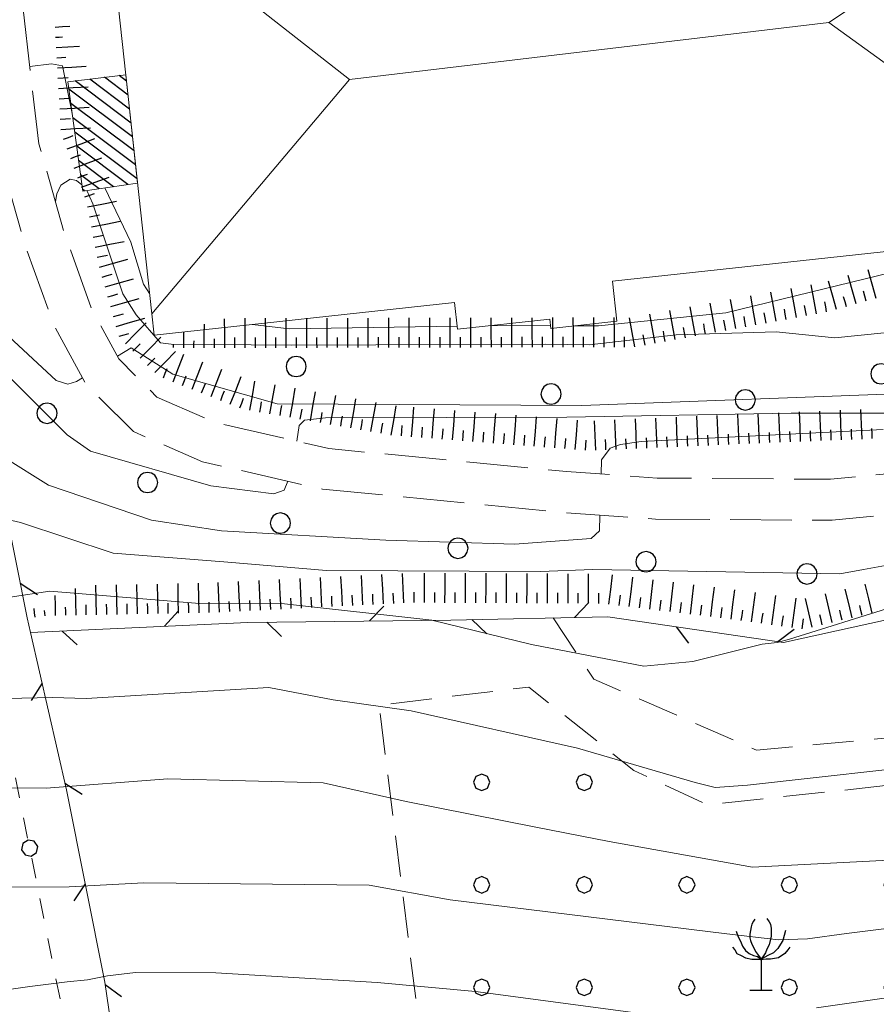
# Model space of a CAD drawing. Extents: x 2427414 to 2429194, y 4754613 to 4755829.
# Drawn here: x 2428025 to 2428108, y 4755376 to 4755472 of the extents above; entities that cross this region are included whole.
import ezdxf

# ---------------------------------------------------------------- set-up
doc = ezdxf.new("R2010")
doc.units = 0
doc.header["$LTSCALE"] = 2
doc.header["$MEASUREMENT"] = 0
for name, pattern in [('BIANCROT', [4, 3, -1]), ('FILALB', [10, 1, -1, 1, -1, 1, -0.5, -0.5, 1, -1, 1, -1]), ('LIMCOLT', [3, 2, -1]), ('RECINZ', [20, 5, 5, 5, 5])]:
    doc.linetypes.add(name, pattern=pattern)
for name, color, linetype in [('010101', 3, 'Continuous'), ('010102', 1, 'Continuous'), ('010307', 1, 'Continuous'), ('030101', 1, 'Continuous'), ('030102', 1, 'FILALB'), ('030301', 1, 'LIMCOLT'), ('030303', 1, 'Continuous'), ('030318', 1, 'LIMCOLT'), ('050201', 5, 'BIANCROT'), ('060113', 5, 'Continuous'), ('060412', 5, 'Continuous'), ('060804', 1, 'RECINZ'), ('CAMPITURA_030318', 1, 'Continuous'), ('CAMPITURA_060113', 1, 'Continuous'), ('V0116', 7, 'Continuous')]:
    doc.layers.add(name, color=color, linetype=linetype)

# ---------------------------------------------------------------- blocks, each defined once
blk = doc.blocks.new('S12')
for p, q in [((-0.315, 3.465), (-0.385, 3.36)), ((0.28, 3.5), (0.385, 3.325)), ((-0.525, 2.905), (-0.56, 2.73)), ((-0.49, 3.08), (-0.525, 2.905)), ((-0.455, 3.22), (-0.49, 3.08)), ((-0.385, 3.36), (-0.455, 3.22)), ((0.385, 3.325), (0.455, 3.22)), ((0.455, 3.22), (0.49, 3.01)), ((0.49, 3.01), (0.49, 2.835)), ((1.19, 2.905), (1.12, 2.66)), ((-1.225, 2.87), (-1.12, 2.59)), ((-1.12, 2.59), (-1.015, 2.38)), ((-0.56, 2.73), (-0.56, 2.555)), ((-0.56, 2.555), (-0.525, 2.415)), ((-0.525, 2.415), (-0.455, 2.24)), ((0.455, 2.485), (0.385, 2.205)), ((0.49, 2.625), (0.455, 2.485)), ((0.49, 2.835), (0.49, 2.625)), ((1.05, 2.415), (0.945, 2.24)), ((1.12, 2.66), (1.05, 2.415)), ((-1.4, 2.1), (-1.295, 1.96)), ((-1.295, 1.96), (-1.19, 1.785)), ((-1.015, 2.38), (-0.91, 2.135)), ((-0.91, 2.135), (-0.77, 1.925)), ((-0.77, 1.925), (-0.595, 1.785)), ((-0.455, 2.24), (-0.35, 2.03)), ((-0.35, 2.03), (-0.28, 1.89)), ((0.28, 1.995), (0.21, 1.82)), ((0.385, 2.205), (0.28, 1.995)), ((0.805, 2.03), (0.595, 1.82)), ((0.945, 2.24), (0.805, 2.03)), ((1.295, 1.96), (1.155, 1.785)), ((1.4, 2.1), (1.295, 1.96)), ((-1.19, 1.785), (-0.98, 1.68)), ((-0.98, 1.68), (-0.77, 1.575)), ((-0.77, 1.575), (-0.455, 1.505)), ((-0.595, 1.785), (-0.385, 1.68)), ((-0.455, 1.505), (-0.28, 1.505)), ((-0.385, 1.68), (-0.175, 1.645)), ((-0.28, 1.89), (-0.175, 1.75)), ((-0.28, 1.505), (0, 1.505)), ((-0.175, 1.75), (0, 1.505)), ((-0.175, 1.645), (0, 1.505)), ((0.245, 1.505), (-0.035, 1.47)), ((0.14, 1.715), (0, 1.505)), ((0.315, 1.68), (0, 1.505)), ((0, 1.505), (0, 0)), ((0.21, 1.82), (0.14, 1.715)), ((0.455, 1.505), (0.245, 1.505)), ((0.595, 1.82), (0.315, 1.68)), ((0.84, 1.575), (0.455, 1.505)), ((1.155, 1.785), (0.84, 1.575)), ((-0.56, 0), (0.525, 0))]:
    blk.add_line(p, q)
blk = doc.blocks.new('CAMP_702C809A')
at = {"layer": 'CAMPITURA_060113', "linetype": 'Continuous'}
for p, q in [((2428035.441, 4755464.296), (2428033.134, 4755466.028)), ((2428035.293, 4755465.658), (2428034.566, 4755466.204)), ((2428035.736, 4755461.573), (2428030.27, 4755465.677)), ((2428035.588, 4755462.935), (2428031.702, 4755465.853)), ((2428035.884, 4755460.212), (2428029.678, 4755464.871)), ((2428036.032, 4755458.85), (2428029.867, 4755463.479)), ((2428036.18, 4755457.489), (2428030.056, 4755462.086)), ((2428036.327, 4755456.127), (2428030.245, 4755460.694)), ((2428035.417, 4755455.56), (2428030.434, 4755459.302)), ((2428034.015, 4755455.362), (2428030.623, 4755457.909)), ((2428032.613, 4755455.165), (2428030.812, 4755456.517)), ((2428031.211, 4755454.967), (2428031.001, 4755455.125))]:
    blk.add_line(p, q, dxfattribs=at)
blk = doc.blocks.new('CERCHIO')
for p, q in [((0, 0.495), (-0.189, 0.457)), ((0.189, 0.457), (0, 0.495)), ((-0.457, 0.189), (-0.495, 0)), ((-0.495, 0), (-0.457, -0.189)), ((-0.35, 0.35), (-0.457, 0.189)), ((-0.189, 0.457), (-0.35, 0.35)), ((0.35, 0.35), (0.189, 0.457)), ((0.457, 0.189), (0.35, 0.35)), ((0.495, 0), (0.457, 0.189)), ((0.457, -0.189), (0.495, 0)), ((-0.457, -0.189), (-0.35, -0.35)), ((-0.35, -0.35), (-0.189, -0.457)), ((-0.189, -0.457), (0, -0.495)), ((0, -0.495), (0.189, -0.457)), ((0.189, -0.457), (0.35, -0.35)), ((0.35, -0.35), (0.457, -0.189))]:
    blk.add_line(p, q)
blk = doc.blocks.new('PALL08C')
for p, q in [((-0.283, 0.282), (-0.4, 0)), ((-0.4, 0), (-0.283, -0.283)), ((0, 0.4), (-0.283, 0.282)), ((0.283, 0.282), (0, 0.4)), ((0.4, 0), (0.283, 0.282)), ((0.283, -0.283), (0.4, 0)), ((-0.283, -0.283), (0, -0.4)), ((0, -0.4), (0.283, -0.283))]:
    blk.add_line(p, q)
blk = doc.blocks.new('CAMP_94D1FC31')
at = {"layer": 'CAMPITURA_030318', "xscale": 2, "yscale": 2, "zscale": 2}
for p in [(2428069.93, 4755397.287), (2428079.93, 4755397.287), (2428119.93, 4755397.287), (2428129.93, 4755397.287), (2428139.93, 4755397.287), (2428069.93, 4755387.287), (2428079.93, 4755387.287), (2428089.93, 4755387.287), (2428099.93, 4755387.287), (2428109.93, 4755387.287), (2428119.93, 4755387.287), (2428129.93, 4755387.287), (2428069.93, 4755377.287), (2428079.93, 4755377.287), (2428089.93, 4755377.287), (2428099.93, 4755377.287), (2428109.93, 4755377.287), (2428119.93, 4755377.287), (2428069.93, 4755367.287), (2428079.93, 4755367.287), (2428089.93, 4755367.287), (2428099.93, 4755367.287), (2428109.93, 4755367.287)]:
    blk.add_blockref('PALL08C', p, dxfattribs=at)
blk = doc.blocks.new('SCART_L')
for p, q in [((0, 0), (0.8, 0)), ((0.8, 0), (1.6, 0))]:
    blk.add_line(p, q)
blk = doc.blocks.new('SCART_C')
for p, q in [((0, 0), (0.5, 0)), ((0.5, 0), (1, 0))]:
    blk.add_line(p, q)
blk = doc.blocks.new('BARB01')
blk.add_line((0, 0), (1, 0))

msp = doc.modelspace()

# ---------------------------------------------------------------- linework, layer by layer
at = {"layer": '010101', "linetype": 'Continuous', "lineweight": 0, "flags": 128}
for points in [[(2427907.418, 4755394.558), (2427908.1, 4755394.893), (2427915.504, 4755397.832), (2427925.575, 4755402.608), (2427930.71, 4755405.424), (2427932.764, 4755406.898), (2427940.588, 4755413.679), (2427943.818, 4755418.168), (2427948.921, 4755423.666), (2427957.999, 4755429.356), (2427968.726, 4755433.069), (2427974.881, 4755434.886), (2427993.409, 4755436.706), (2428003.103, 4755437.082), (2428017.042, 4755438.346), (2428021.088, 4755438.378), (2428022.256, 4755437.925), (2428023.604, 4755437.068), (2428029.512, 4755431.173), (2428031.776, 4755429.56), (2428043.515, 4755426.207), (2428049.664, 4755425.422), (2428050.672, 4755425.765), (2428051.013, 4755426.642)], [(2428051.908, 4755430.541), (2428052.117, 4755432.077), (2428052.657, 4755432.601), (2428054.689, 4755432.813), (2428078.245, 4755432.881), (2428100.108, 4755433.271), (2428112.675, 4755433.265)], [(2427974.35, 4755374.516), (2427976.549, 4755376.049), (2427981.258, 4755383.171), (2427985.338, 4755387.819), (2427991.38, 4755392.366), (2427995.596, 4755394.11), (2428003.079, 4755395.844), (2428019.576, 4755396.731), (2428027.448, 4755396.724), (2428039.338, 4755397.609), (2428054.474, 4755397.234), (2428062.575, 4755395.415), (2428075.21, 4755392.897), (2428082.349, 4755391.518), (2428096.323, 4755389.011), (2428114.706, 4755389.958), (2428118.259, 4755391.031), (2428121.364, 4755391.813), (2428126.826, 4755394.197), (2428142.924, 4755403.71), (2428149.455, 4755407.134), (2428156.966, 4755412.23), (2428158.84, 4755412.761), (2428161.005, 4755413.413)]]:
    msp.add_lwpolyline(points, dxfattribs=at)
at = {"layer": '010102', "linetype": 'Continuous', "lineweight": 0, "flags": 128}
for points in [[(2428025.865, 4755467.067), (2428027.98, 4755467.358), (2428029.045, 4755467.145), (2428030.002, 4755462.488)], [(2428028.356, 4755453.906), (2428028.486, 4755454.657), (2428028.884, 4755455.506), (2428029.787, 4755456.093), (2428030.418, 4755455.982), (2428030.943, 4755455.548)], [(2428031.437, 4755454.999), (2428032.02, 4755453.687), (2428034.949, 4755444.923), (2428036.245, 4755442.881), (2428038.622, 4755440.152), (2428039.65, 4755440.021), (2428051.339, 4755439.903), (2428076.121, 4755439.991), (2428080.414, 4755439.932), (2428088.891, 4755440.925), (2428098.648, 4755441.221), (2428104.347, 4755440.616), (2428116.214, 4755441.833)], [(2428033.188, 4755455.246), (2428035.723, 4755449.949), (2428036.965, 4755445.848), (2428037.541, 4755444.952)], [(2428079.038, 4755441.791), (2428081.304, 4755441.781), (2428093.75, 4755443.05), (2428115.461, 4755448.362), (2428117.845, 4755449.111), (2428119.761, 4755450.164)], [(2427905.722, 4755405.19), (2427906.544, 4755405.21), (2427908.92, 4755404.221), (2427910.776, 4755403.969), (2427912.543, 4755404.353), (2427915.015, 4755405.334), (2427923.407, 4755410.439), (2427933.265, 4755418.787), (2427945.816, 4755431.971), (2427950.307, 4755434.507), (2427956.51, 4755437.114), (2427964.729, 4755439.539), (2427968.604, 4755440.843), (2427975.903, 4755443.157), (2427990.964, 4755444.999), (2428012.47, 4755446.277), (2428016.577, 4755446.621), (2428019.259, 4755446.248), (2428021.4, 4755444.483), (2428022.891, 4755441.566), (2428028.449, 4755436.469), (2428029.583, 4755436.096), (2428030.43, 4755436.369), (2428030.993, 4755436.717)], [(2428047.574, 4755441.937), (2428051.139, 4755441.488), (2428067.533, 4755441.769)], [(2428070.996, 4755441.828), (2428076.644, 4755441.802)], [(2428034.402, 4755438.821), (2428035.747, 4755439.651), (2428039.796, 4755437.078), (2428049.986, 4755434.194), (2428079.682, 4755434.031), (2428112.815, 4755435.273)], [(2428109.07, 4755431.671), (2428097.922, 4755431.134), (2428085.462, 4755430.506), (2428083.469, 4755430.214), (2428082.464, 4755429.871), (2428081.619, 4755428.734), (2428081.578, 4755427.342)], [(2428081.461, 4755423.34), (2428081.416, 4755421.818), (2428080.59, 4755421.073), (2428073.12, 4755420.507), (2428060.587, 4755420.905), (2428044.554, 4755421.796), (2428037.713, 4755422.851), (2428027.698, 4755426.271), (2428023.428, 4755428.927), (2428020.628, 4755430.013), (2428018.439, 4755430.596), (2428006.372, 4755430.814), (2427991.286, 4755430.004), (2427977.506, 4755426.688), (2427970.552, 4755424.521), (2427964.621, 4755422.224), (2427953.83, 4755415.212), (2427940.547, 4755403.363), (2427934.46, 4755397.055), (2427929.44, 4755394.001), (2427916.471, 4755387.961), (2427912.514, 4755386.428), (2427910.23, 4755385.913), (2427908.799, 4755385.685)], [(2428020.052, 4755414.744), (2428027.805, 4755415.921), (2428042.394, 4755414.711), (2428050.683, 4755414.684), (2428065.056, 4755413.093), (2428074.775, 4755410.717), (2428085.729, 4755408.593), (2428090.526, 4755409.056), (2428097.276, 4755410.755), (2428098.744, 4755410.916), (2428099.943, 4755411.247), (2428109.915, 4755414.352), (2428120.154, 4755417.286), (2428144.62, 4755424.128), (2428145.908, 4755424.69), (2428147.286, 4755425.483), (2428148.271, 4755426.296), (2428148.7, 4755427.059), (2428148.615, 4755427.66)], [(2428022.807, 4755423.108), (2428024.957, 4755422.607), (2428033.99, 4755419.634), (2428044.783, 4755418.773), (2428054.786, 4755417.952), (2428075.654, 4755417.838), (2428080.764, 4755418.051), (2428104.857, 4755417.616), (2428107.17, 4755418.049), (2428114.663, 4755419.399), (2428126.262, 4755422.347), (2428127.678, 4755423.061), (2428128.306, 4755423.815), (2428127.961, 4755425.711)], [(2428019.107, 4755405.37), (2428028.064, 4755405.543), (2428031.371, 4755405.454), (2428049.159, 4755406.513), (2428055.45, 4755405.332), (2428063.046, 4755404.242), (2428079.274, 4755400.599), (2428090.747, 4755397.275), (2428092.695, 4755396.784), (2428095.859, 4755397.016), (2428115.629, 4755399.228), (2428117.738, 4755399.67), (2428120.813, 4755400.533), (2428127.57, 4755403.482), (2428131.323, 4755405.408), (2428152.376, 4755418.523), (2428154.859, 4755419.415), (2428159.648, 4755421.601), (2428159.892, 4755421.761)], [(2428018.026, 4755387.045), (2428029.701, 4755387.079), (2428036.992, 4755387.492), (2428058.95, 4755387.24), (2428066.862, 4755385.823), (2428093.825, 4755382.505), (2428098.869, 4755381.937), (2428101.702, 4755382.028), (2428105.499, 4755382.539), (2428118.74, 4755384.213), (2428121.307, 4755384.474), (2428123.695, 4755385.135), (2428127.473, 4755386.975), (2428131.465, 4755389.195), (2428136.936, 4755391.966), (2428142.496, 4755394.966), (2428144.848, 4755396.565), (2428151.957, 4755401.674), (2428153.133, 4755402.474), (2428153.899, 4755402.904), (2428155.003, 4755403.004), (2428156.206, 4755402.836)], [(2428102.562, 4755375.291), (2428117.137, 4755377.362), (2428120.322, 4755377.513), (2428122.724, 4755377.704), (2428125.02, 4755378.134), (2428129.522, 4755379.623), (2428136.8, 4755384.326), (2428145.465, 4755391.923), (2428147.12, 4755392.932), (2428148.472, 4755393.331), (2428149.771, 4755393.422), (2428150.089, 4755393.289)], [(2428013.254, 4755375.596), (2428025.859, 4755377.378), (2428029.49, 4755377.818), (2428031.502, 4755378.029), (2428033.442, 4755378.399), (2428036.166, 4755378.729), (2428044.015, 4755378.722), (2428059.747, 4755377.77), (2428069.321, 4755376.895), (2428085.193, 4755374.765)]]:
    msp.add_lwpolyline(points, dxfattribs=at)
at = {"layer": '030102', "linetype": 'FILALB', "lineweight": 0, "flags": 128}
msp.add_lwpolyline([(2428043.373, 4755322.214), (2428034.303, 4755348.898), (2428023.783, 4755401.115), (2428017.109, 4755439.761), (2428013.192, 4755486.091), (2427990.1, 4755482.249)], dxfattribs=at)
at = {"layer": '030301', "linetype": 'LIMCOLT', "lineweight": 0, "flags": 128}
msp.add_lwpolyline([(2428076.886, 4755413.318), (2428080.849, 4755407.355), (2428096.73, 4755400.415), (2428117.708, 4755402.378), (2428132.848, 4755405.027), (2428144.295, 4755412.004), (2428155.863, 4755419.214)], dxfattribs=at)
at = {"layer": '030318', "linetype": 'LIMCOLT', "lineweight": 0, "flags": 128}
msp.add_lwpolyline([(2428144.497, 4755398.963), (2428145.534, 4755399.955), (2428145.53, 4755402.615), (2428145.192, 4755403.127), (2428141.998, 4755404.784), (2428125.168, 4755399.597), (2428110.265, 4755397.06), (2428091.93, 4755395.089), (2428084.769, 4755398.445), (2428074.524, 4755406.57), (2428059.93, 4755404.813), (2428065.85, 4755357.287), (2428106.262, 4755363.568), (2428110.824, 4755365.75), (2428128.067, 4755382.43)], close=True, dxfattribs=at)
at = {"layer": '050201', "linetype": 'BIANCROT', "lineweight": 0, "flags": 128}
for points in [[(2428156.287, 4755354.463), (2428154.787, 4755352.12), (2428154.017, 4755351.104), (2428152.706, 4755350.096), (2428151.51, 4755349.297), (2428150.333, 4755349.025), (2428148.022, 4755348.929), (2428132.783, 4755354.621), (2428129.694, 4755356.466), (2428129.139, 4755357.69), (2428128.655, 4755360.27), (2428129.635, 4755363.384), (2428135.166, 4755372.381), (2428149.67, 4755392.636), (2428157.72, 4755405.198), (2428160.404, 4755411.054), (2428161.419, 4755415.032), (2428160.349, 4755420.923), (2428158.536, 4755424.249), (2428154.653, 4755426.666), (2428151.325, 4755427.729), (2428143.752, 4755427.537), (2428129.426, 4755425.901), (2428110.927, 4755423.5), (2428104.115, 4755422.832), (2428086.891, 4755422.955), (2428077.875, 4755423.594), (2428054.395, 4755425.871), (2428042.706, 4755428.538), (2428035.961, 4755431.48), (2428031.293, 4755436.164), (2428028.249, 4755441.776), (2428025.451, 4755449.527), (2428022.824, 4755458.684), (2428020.67, 4755472.282), (2428020.346, 4755477.124), (2428019.291, 4755487.235), (2428018.129, 4755489.618)], [(2428025.216, 4755472.668), (2428026.736, 4755459.552), (2428029.259, 4755450.759), (2428031.909, 4755443.418), (2428034.534, 4755438.579), (2428038.257, 4755434.842), (2428043.961, 4755432.355), (2428055.036, 4755429.827), (2428078.21, 4755427.581), (2428087.047, 4755426.953), (2428103.934, 4755426.833), (2428110.474, 4755427.475), (2428128.942, 4755429.872), (2428144.328, 4755432.509), (2428151.454, 4755432.633), (2428158.094, 4755431.73), (2428163.17, 4755428.472), (2428166.719, 4755424.247), (2428169.5, 4755422.115), (2428172.71, 4755420.553)]]:
    msp.add_lwpolyline(points, dxfattribs=at)
at = {"layer": '060113', "linetype": 'Continuous', "lineweight": 0, "flags": 128}
msp.add_lwpolyline([(2428035.225, 4755466.284), (2428029.58, 4755465.592), (2428031.026, 4755454.941), (2428036.374, 4755455.695)], close=True, dxfattribs=at)
at = {"layer": '060412', "linetype": 'Continuous', "lineweight": 0, "flags": 128}
msp.add_lwpolyline([(2428037.981, 4755440.895), (2428067.283, 4755444.077), (2428067.567, 4755441.456), (2428076.576, 4755442.434), (2428076.673, 4755441.535), (2428083.115, 4755442.234), (2428082.691, 4755446.139), (2428112.986, 4755449.428), (2428123.274, 4755450.545), (2428122.846, 4755454.479), (2428126.58, 4755454.885), (2428125.718, 4755462.82), (2428123.7, 4755481.414), (2428123.37, 4755484.452), (2428109.444, 4755482.94), (2428108.485, 4755491.77), (2428072.014, 4755487.81), (2428071.921, 4755488.67), (2428066.009, 4755488.028), (2428052.517, 4755486.564), (2428033.25, 4755484.472), (2428037.758, 4755442.951)], close=True, dxfattribs=at)
at = {"layer": '060804', "linetype": 'RECINZ', "lineweight": 0, "flags": 128}
for points in [[(2428036.12, 4755357.794), (2428033.178, 4755377.791), (2428029.427, 4755396.561), (2428025.939, 4755411.893), (2428025.617, 4755413.309), (2428021.442, 4755434.091), (2428019.687, 4755454.044), (2428018.917, 4755472.292), (2428017.469, 4755485.031), (2428016.411, 4755489.546)], [(2428155.863, 4755419.214), (2428149.842, 4755423.507), (2428121.366, 4755415.747), (2428099.362, 4755410.93), (2428082.227, 4755413.433), (2428066.925, 4755413.104), (2428047.118, 4755412.878), (2428025.939, 4755411.893)]]:
    msp.add_lwpolyline(points, dxfattribs=at)
at = {"layer": 'V0116', "linetype": 'Continuous', "lineweight": 0, "flags": 128}
for points in [[(2428033.25, 4755484.472), (2428057.032, 4755465.799), (2428037.758, 4755442.951)], [(2428123.37, 4755484.452), (2428103.782, 4755471.362), (2428126.58, 4755454.885)], [(2428057.032, 4755465.799), (2428103.782, 4755471.362)]]:
    msp.add_lwpolyline(points, dxfattribs=at)

# ---------------------------------------------------------------- block references
at = {"layer": '010307', "lineweight": 0}
for name, p, xscale, yscale, zscale, rotation in [('SCART_L', (2428028.323, 4755470.933), 0.9023356173060698, 0.9023356173060698, 0.9023356173060698, 3.283028668935458), ('SCART_C', (2428028.38, 4755469.934), 0.665701583236671, 0.665701583236671, 0.665701583236671, 3.283028767129945), ('SCART_L', (2428028.438, 4755468.936), 1.422113604140805, 1.422113604140805, 1.422113604140805, 3.283028687229507), ('SCART_C', (2428028.495, 4755467.938), 0.8901168021344652, 0.8901168021344651, 0.8901168021344651, 3.283028777162457), ('SCART_L', (2428028.552, 4755466.939), 1.75289217404389, 1.75289217404389, 1.75289217404389, 3.283028725968074), ('SCART_L', (2428028.667, 4755464.943), 1.800000000336847, 1.800000000336847, 1.800000000336847, 3.283028687944618), ('SCART_L', (2428028.781, 4755462.946), 1.800000000336847, 1.800000000336847, 1.800000000336847, 3.283028687944618), ('SCART_L', (2428028.896, 4755460.949), 1.800000000336847, 1.800000000336847, 1.800000000336847, 3.283028687944618), ('SCART_L', (2428029.508, 4755459.056), 1.799999999490047, 1.799999999490047, 1.799999999490047, 20.21385450707249), ('SCART_L', (2428030.199, 4755457.179), 1.799999999490047, 1.799999999490047, 1.799999999490047, 20.21385450707249), ('SCART_L', (2428030.891, 4755455.302), 1.799999999490047, 1.799999999490047, 1.799999999490047, 20.21385450707249), ('SCART_L', (2428031.478, 4755453.396), 1.800000000413921, 1.800000000413921, 1.800000000413921, 11.1437698310944), ('SCART_L', (2428031.864, 4755451.434), 1.800000000413921, 1.800000000413921, 1.800000000413921, 11.1437698310944), ('SCART_L', (2428032.251, 4755449.472), 1.800000000413921, 1.800000000413921, 1.800000000413921, 11.1437698310944), ('SCART_L', (2428032.653, 4755447.513), 1.799999999828285, 1.799999999828285, 1.799999999828285, 15.92107876068457), ('SCART_L', (2428106.455, 4755443.928), 1.800000000131288, 1.800000000131289, 1.800000000131289, 105.6655261156999), ('SCART_L', (2428108.381, 4755444.468), 1.800000000131288, 1.800000000131289, 1.800000000131289, 105.6655261156999), ('SCART_L', (2428033.202, 4755445.59), 1.799999999828285, 1.799999999828285, 1.799999999828285, 15.92107876068457), ('SCART_L', (2428102.576, 4755442.966), 1.800000000698235, 1.800000000698235, 1.800000000698235, 100.3258588193514), ('SCART_L', (2428104.529, 4755443.388), 1.800000000131288, 1.800000000131289, 1.800000000131289, 105.6655261156999), ('SCART_L', (2428098.641, 4755442.249), 1.800000000698235, 1.800000000698235, 1.800000000698235, 100.3258588193514), ('SCART_L', (2428100.609, 4755442.607), 1.800000000698235, 1.800000000698235, 1.800000000698235, 100.3258588193514), ('SCART_L', (2428033.751, 4755443.667), 1.799999999828285, 1.799999999828285, 1.799999999828285, 15.92107876068457), ('SCART_L', (2428092.738, 4755441.173), 1.800000000698235, 1.800000000698235, 1.800000000698235, 100.3258588193514), ('SCART_L', (2428094.706, 4755441.532), 1.800000000698235, 1.800000000698235, 1.800000000698235, 100.3258588193514), ('SCART_L', (2428096.673, 4755441.89), 1.800000000698235, 1.800000000698235, 1.800000000698235, 100.3258588193514), ('SCART_L', (2428086.835, 4755440.098), 1.800000000698235, 1.800000000698235, 1.800000000698235, 100.3258588193514), ('SCART_L', (2428088.803, 4755440.456), 1.800000000698235, 1.800000000698235, 1.800000000698235, 100.3258588193514), ('SCART_L', (2428090.771, 4755440.815), 1.800000000698235, 1.800000000698235, 1.800000000698235, 100.3258588193514), ('SCART_L', (2428034.299, 4755441.744), 1.799999999828285, 1.799999999828285, 1.799999999828285, 15.92107876068457), ('SCART_L', (2428035.208, 4755440.035), 1.800000000142917, 1.800000000142917, 1.800000000142917, 45.62875809646463), ('SCART_L', (2428042.868, 4755439.64), 1.445539346111277, 1.445539346111277, 1.445539346111277, 89.42342856555224), ('SCART_L', (2428044.868, 4755439.643), 1.769337320835665, 1.769337320835665, 1.769337320835665, 90.12777447120014), ('SCART_L', (2428046.868, 4755439.648), 1.800000000757291, 1.800000000757291, 1.800000000757291, 90.12777444679779), ('SCART_L', (2428048.868, 4755439.652), 1.800000000757291, 1.800000000757291, 1.800000000757291, 90.12777444679779), ('SCART_L', (2428050.868, 4755439.657), 1.800000000757291, 1.800000000757291, 1.800000000757291, 90.12777444679779), ('SCART_L', (2428052.868, 4755439.661), 1.800000000757291, 1.800000000757291, 1.800000000757291, 90.12777444679779), ('SCART_L', (2428054.868, 4755439.666), 1.800000000757291, 1.800000000757291, 1.800000000757291, 90.12777444679779), ('SCART_L', (2428056.868, 4755439.67), 1.800000000757291, 1.800000000757291, 1.800000000757291, 90.12777444679779), ('SCART_L', (2428058.868, 4755439.675), 1.800000000757291, 1.800000000757291, 1.800000000757291, 90.12777444679779), ('SCART_L', (2428060.868, 4755439.679), 1.800000000757291, 1.800000000757291, 1.800000000757291, 90.12777444679779), ('SCART_L', (2428062.868, 4755439.683), 1.800000000757291, 1.800000000757291, 1.800000000757291, 90.12777444679779), ('SCART_L', (2428064.868, 4755439.688), 1.800000000757291, 1.800000000757291, 1.800000000757291, 90.12777444679779), ('SCART_L', (2428066.868, 4755439.692), 1.800000000757291, 1.800000000757291, 1.800000000757291, 90.12777444679779), ('SCART_L', (2428068.868, 4755439.697), 1.800000000757291, 1.800000000757291, 1.800000000757291, 90.12777444679779), ('SCART_L', (2428070.868, 4755439.701), 1.800000000757291, 1.800000000757291, 1.800000000757291, 90.12777444679779), ('SCART_L', (2428072.868, 4755439.706), 1.800000000757291, 1.800000000757291, 1.800000000757291, 90.12777444679779), ('SCART_L', (2428074.868, 4755439.71), 1.800000000757291, 1.800000000757291, 1.800000000757291, 90.12777444679779), ('SCART_L', (2428076.868, 4755439.715), 1.800000000757291, 1.800000000757291, 1.800000000757291, 90.12777444679779), ('SCART_L', (2428078.868, 4755439.719), 1.800000000757291, 1.800000000757291, 1.800000000757291, 90.12777444679779), ('SCART_L', (2428080.868, 4755439.724), 1.800000000757291, 1.800000000757291, 1.800000000757291, 90.12777444679779), ('SCART_L', (2428082.868, 4755439.728), 1.800000000757291, 1.800000000757291, 1.800000000757291, 90.12777444679779), ('SCART_L', (2428084.868, 4755439.739), 1.800000000698235, 1.800000000698235, 1.800000000698235, 100.3258588193514), ('SCART_L', (2428040.869, 4755439.66), 0.9430407149048244, 0.9430407149048243, 0.9430407149048243, 89.42342856911215), ('SCART_L', (2428036.638, 4755438.636), 1.800000000142917, 1.800000000142917, 1.800000000142917, 45.62875809646463), ('SCART_C', (2428039.869, 4755439.671), 0.2939379757493641, 0.2939379757493641, 0.2939379757493641, 89.4234285822071), ('SCART_C', (2428041.869, 4755439.65), 0.6822223343750433, 0.6822223343750433, 0.6822223343750433, 89.42342854697173), ('SCART_C', (2428043.868, 4755439.641), 0.9008525472917558, 0.9008525472917558, 0.9008525472917558, 90.1277744792579), ('SCART_L', (2428038.068, 4755437.238), 1.800000000142917, 1.800000000142917, 1.800000000142917, 45.62875809646463), ('SCART_L', (2428039.826, 4755436.348), 1.800000000123577, 1.800000000123577, 1.800000000123577, 68.60938591308987), ('SCART_L', (2428041.689, 4755435.619), 1.800000000123577, 1.800000000123577, 1.800000000123577, 68.60938591308987), ('SCART_L', (2428043.551, 4755434.889), 1.800000000123577, 1.800000000123577, 1.800000000123577, 68.60938591308987), ('SCART_L', (2428045.413, 4755434.16), 1.800000000123577, 1.800000000123577, 1.800000000123577, 68.60938591308987), ('SCART_L', (2428047.313, 4755433.565), 1.800000000020896, 1.800000000020896, 1.800000000020896, 80.03753806098), ('SCART_L', (2428049.283, 4755433.219), 1.800000000020896, 1.800000000020896, 1.800000000020896, 80.03753806098), ('SCART_L', (2428051.253, 4755432.873), 1.800000000020896, 1.800000000020896, 1.800000000020896, 80.03753806098), ('SCART_L', (2428053.223, 4755432.527), 1.800000000020896, 1.800000000020896, 1.800000000020896, 80.03753806098), ('SCART_L', (2428055.192, 4755432.181), 1.800000000020896, 1.800000000020896, 1.800000000020896, 80.03753806098), ('SCART_L', (2428057.162, 4755431.835), 1.800000000020896, 1.800000000020896, 1.800000000020896, 80.03753806098), ('SCART_L', (2428059.132, 4755431.489), 1.800000000020896, 1.800000000020896, 1.800000000020896, 80.03753806098), ('SCART_L', (2428061.102, 4755431.143), 1.800000000020896, 1.800000000020896, 1.800000000020896, 80.03753806098), ('SCART_L', (2428063.096, 4755430.986), 1.799999999478399, 1.799999999478399, 1.799999999478399, 85.53176240044925), ('SCART_L', (2428065.09, 4755430.83), 1.799999999478399, 1.799999999478399, 1.799999999478399, 85.53176240044925), ('SCART_L', (2428067.084, 4755430.675), 1.799999999478399, 1.799999999478399, 1.799999999478399, 85.53176240044925), ('SCART_L', (2428069.077, 4755430.519), 1.799999999478399, 1.799999999478399, 1.799999999478399, 85.53176240044925), ('SCART_L', (2428097.027, 4755430.361), 1.799999999091909, 1.799999999091909, 1.799999999091909, 92.51168979523328), ('SCART_L', (2428099.025, 4755430.444), 1.80000000070782, 1.80000000070782, 1.80000000070782, 92.25141090709505), ('SCART_L', (2428101.024, 4755430.523), 1.80000000070782, 1.80000000070782, 1.80000000070782, 92.25141090709505), ('SCART_L', (2428103.022, 4755430.601), 1.80000000070782, 1.80000000070782, 1.80000000070782, 92.25141090709505), ('SCART_L', (2428105.021, 4755430.68), 1.80000000070782, 1.80000000070782, 1.80000000070782, 92.25141090709505), ('SCART_L', (2428107.019, 4755430.759), 1.80000000070782, 1.80000000070782, 1.80000000070782, 92.25141090709505), ('SCART_L', (2428071.071, 4755430.363), 1.799999999478399, 1.799999999478399, 1.799999999478399, 85.53176240044925), ('SCART_L', (2428073.065, 4755430.207), 1.799999999478399, 1.799999999478399, 1.799999999478399, 85.53176240044925), ('SCART_L', (2428075.059, 4755430.051), 1.799999999478399, 1.799999999478399, 1.799999999478399, 85.53176240044925), ('SCART_L', (2428077.053, 4755429.895), 1.799999999478399, 1.799999999478399, 1.799999999478399, 85.53176240044925), ('SCART_L', (2428079.047, 4755429.74), 1.799999999478399, 1.799999999478399, 1.799999999478399, 85.53176240044925), ('SCART_L', (2428081.042, 4755429.66), 1.799999999091909, 1.799999999091909, 1.799999999091909, 92.51168979523328), ('SCART_L', (2428083.04, 4755429.747), 1.799999999091909, 1.799999999091909, 1.799999999091909, 92.51168979523328), ('SCART_L', (2428085.038, 4755429.835), 1.799999999091909, 1.799999999091909, 1.799999999091909, 92.51168979523328), ('SCART_L', (2428087.037, 4755429.923), 1.799999999091909, 1.799999999091909, 1.799999999091909, 92.51168979523328), ('SCART_L', (2428089.035, 4755430.01), 1.799999999091909, 1.799999999091909, 1.799999999091909, 92.51168979523328), ('SCART_L', (2428091.033, 4755430.098), 1.799999999091909, 1.799999999091909, 1.799999999091909, 92.51168979523328), ('SCART_L', (2428093.031, 4755430.186), 1.799999999091909, 1.799999999091909, 1.799999999091909, 92.51168979523328), ('SCART_L', (2428095.029, 4755430.273), 1.799999999091909, 1.799999999091909, 1.799999999091909, 92.51168979523328), ('SCART_L', (2428048.362, 4755414.079), 1.799999999744501, 1.799999999744501, 1.799999999744501, 92.87357370210856), ('SCART_L', (2428050.36, 4755414.179), 1.799999999744501, 1.799999999744501, 1.799999999744501, 92.87357370210856), ('SCART_L', (2428052.357, 4755414.279), 1.799999999744501, 1.799999999744501, 1.799999999744501, 92.87357370210856), ('SCART_L', (2428054.355, 4755414.379), 1.799999999744501, 1.799999999744501, 1.799999999744501, 92.87357370210856), ('SCART_L', (2428056.352, 4755414.48), 1.799999999744501, 1.799999999744501, 1.799999999744501, 92.87357370210856), ('SCART_L', (2428058.35, 4755414.58), 1.799999999744501, 1.799999999744501, 1.799999999744501, 92.87357370210856), ('SCART_L', (2428060.347, 4755414.68), 1.799999999744501, 1.799999999744501, 1.799999999744501, 92.87357370210856), ('SCART_L', (2428062.345, 4755414.78), 1.799999999744501, 1.799999999744501, 1.799999999744501, 92.87357370210856), ('SCART_L', (2428064.344, 4755414.809), 1.800000000206764, 1.800000000206764, 1.800000000206764, 89.74191541950081), ('SCART_L', (2428066.344, 4755414.8), 1.800000000206764, 1.800000000206764, 1.800000000206764, 89.74191541950081), ('SCART_L', (2428068.344, 4755414.791), 1.800000000206764, 1.800000000206764, 1.800000000206764, 89.74191541950081), ('SCART_L', (2428070.344, 4755414.782), 1.800000000206764, 1.800000000206764, 1.800000000206764, 89.74191541950081), ('SCART_L', (2428072.344, 4755414.773), 1.800000000206764, 1.800000000206764, 1.800000000206764, 89.74191541950081), ('SCART_L', (2428074.344, 4755414.764), 1.800000000206764, 1.800000000206764, 1.800000000206764, 89.74191541950081), ('SCART_L', (2428076.344, 4755414.755), 1.800000000206764, 1.800000000206764, 1.800000000206764, 89.74191541950081), ('SCART_L', (2428078.344, 4755414.746), 1.800000000206764, 1.800000000206764, 1.800000000206764, 89.74191541950081), ('SCART_L', (2428080.344, 4755414.737), 1.800000000206764, 1.800000000206764, 1.800000000206764, 89.74191541950081), ('SCART_L', (2428082.339, 4755414.659), 1.799999999787234, 1.799999999787234, 1.799999999787234, 83.05001145614689), ('SCART_L', (2428084.324, 4755414.417), 1.799999999787234, 1.799999999787234, 1.799999999787234, 83.05001145614689), ('SCART_L', (2428086.31, 4755414.175), 1.799999999787234, 1.799999999787234, 1.799999999787234, 83.05001145614689), ('SCART_L', (2428030.371, 4755413.587), 1.620903644430645, 1.620903644430645, 1.620903644430645, 91.09760549493058), ('SCART_L', (2428032.37, 4755413.625), 1.799999999566881, 1.799999999566881, 1.799999999566881, 91.09760548753904), ('SCART_L', (2428034.37, 4755413.663), 1.799999999566881, 1.799999999566881, 1.799999999566881, 91.09760548753904), ('SCART_L', (2428036.37, 4755413.701), 1.799999999566881, 1.799999999566881, 1.799999999566881, 91.09760548753904), ('SCART_L', (2428038.369, 4755413.74), 1.799999999566881, 1.799999999566881, 1.799999999566881, 91.09760548753904), ('SCART_L', (2428040.369, 4755413.778), 1.799999999566881, 1.799999999566881, 1.799999999566881, 91.09760548753904), ('SCART_L', (2428042.368, 4755413.816), 1.799999999566881, 1.799999999566881, 1.799999999566881, 91.09760548753904), ('SCART_L', (2428044.367, 4755413.878), 1.799999999744501, 1.799999999744501, 1.799999999744501, 92.87357370210856), ('SCART_L', (2428046.365, 4755413.978), 1.799999999744501, 1.799999999744501, 1.799999999744501, 92.87357370210856), ('SCART_L', (2428088.295, 4755413.932), 1.799999999787234, 1.799999999787234, 1.799999999787234, 83.05001145614689), ('SCART_L', (2428090.28, 4755413.69), 1.799999999787234, 1.799999999787234, 1.799999999787234, 83.05001145614689), ('SCART_L', (2428092.266, 4755413.448), 1.799999999787234, 1.799999999787234, 1.799999999787234, 83.05001145614689), ('SCART_L', (2428094.251, 4755413.206), 1.799999999787234, 1.799999999787234, 1.799999999787234, 83.05001145614689), ('SCART_L', (2428106.051, 4755413.327), 1.800000000617068, 1.800000000617068, 1.800000000617068, 103.3286287555087), ('SCART_L', (2428107.997, 4755413.788), 1.800000000617068, 1.800000000617068, 1.800000000617068, 103.3286287555087), ('SCART_L', (2428028.371, 4755413.548), 1.227034528514519, 1.227034528514519, 1.227034528514519, 91.09760549754857), ('SCART_L', (2428096.232, 4755412.93), 1.799999999889156, 1.799999999889156, 1.799999999889156, 81.99724539656962), ('SCART_L', (2428098.212, 4755412.652), 1.799999999889156, 1.799999999889156, 1.799999999889156, 81.99724539656962), ('SCART_L', (2428100.193, 4755412.373), 1.799999999889156, 1.799999999889156, 1.799999999889156, 81.99724539656962), ('SCART_L', (2428102.159, 4755412.405), 1.800000000617068, 1.800000000617068, 1.800000000617068, 103.3286287555087), ('SCART_L', (2428104.105, 4755412.866), 1.800000000617068, 1.800000000617068, 1.800000000617068, 103.3286287555087), ('SCART_L', (2428026.379, 4755413.402), 0.5270314051096456, 0.5270314051096456, 0.5270314051096456, 96.91169576812992), ('SCART_C', (2428027.372, 4755413.522), 0.5231813319728607, 0.5231813319728607, 0.5231813319728607, 96.91169572524473), ('SCART_C', (2428029.371, 4755413.567), 0.8026534043543134, 0.8026534043543135, 0.8026534043543135, 91.0976055057014), ('SCART_C', (2428031.37, 4755413.606), 0.982666434776198, 0.982666434776198, 0.982666434776198, 91.09760546904731)]:
    msp.add_blockref(name, p, dxfattribs=dict(at, xscale=xscale, yscale=yscale, zscale=zscale, rotation=rotation))
for p, rotation in [((2428028.609, 4755465.941), 3.283028689302789), ((2428028.724, 4755463.944), 3.283028689302789), ((2428028.839, 4755461.948), 3.283028689302789), ((2428029.163, 4755459.994), 20.21385452523053), ((2428029.854, 4755458.118), 20.21385452523053), ((2428030.545, 4755456.241), 20.21385452523053), ((2428031.236, 4755454.364), 20.21385452523053), ((2428031.671, 4755452.415), 11.14376987058119), ((2428032.057, 4755450.453), 11.14376987058119), ((2428032.444, 4755448.491), 11.14376987058119), ((2428032.928, 4755446.552), 15.92107880304418), ((2428033.476, 4755444.628), 15.92107880304418), ((2428107.418, 4755444.198), 105.6655261253056), ((2428103.56, 4755443.145), 100.3258587901866), ((2428105.492, 4755443.658), 105.6655261253056), ((2428034.025, 4755442.705), 15.92107880304418), ((2428097.657, 4755442.07), 100.3258587901866), ((2428099.625, 4755442.428), 100.3258587901866), ((2428101.592, 4755442.787), 100.3258587901866), ((2428091.754, 4755440.994), 100.3258587901866), ((2428093.722, 4755441.353), 100.3258587901866), ((2428095.69, 4755441.711), 100.3258587901866), ((2428034.573, 4755440.782), 15.92107880304418), ((2428087.819, 4755440.277), 100.3258587901866), ((2428089.787, 4755440.636), 100.3258587901866), ((2428035.923, 4755439.336), 45.62875813847837), ((2428045.868, 4755439.646), 90.12777448242448), ((2428047.868, 4755439.65), 90.12777448242448), ((2428049.868, 4755439.654), 90.12777448242448), ((2428051.868, 4755439.659), 90.12777448242448), ((2428053.868, 4755439.663), 90.12777448242448), ((2428055.868, 4755439.668), 90.12777448242448), ((2428057.868, 4755439.672), 90.12777448242448), ((2428059.868, 4755439.677), 90.12777448242448), ((2428061.868, 4755439.681), 90.12777448242448), ((2428063.868, 4755439.686), 90.12777448242448), ((2428065.868, 4755439.69), 90.12777448242448), ((2428067.868, 4755439.695), 90.12777448242448), ((2428069.868, 4755439.699), 90.12777448242448), ((2428071.868, 4755439.703), 90.12777448242448), ((2428073.868, 4755439.708), 90.12777448242448), ((2428075.868, 4755439.712), 90.12777448242448), ((2428077.868, 4755439.717), 90.12777448242448), ((2428079.868, 4755439.721), 90.12777448242448), ((2428081.868, 4755439.726), 90.12777448242448), ((2428083.868, 4755439.73), 90.12777448242448), ((2428085.852, 4755439.919), 100.3258587901866), ((2428037.353, 4755437.937), 45.62875813847837), ((2428038.895, 4755436.713), 68.60938587803292), ((2428040.757, 4755435.984), 68.60938587803292), ((2428042.62, 4755435.254), 68.60938587803292), ((2428044.482, 4755434.525), 68.60938587803292), ((2428046.344, 4755433.795), 68.60938587803292), ((2428048.298, 4755433.392), 80.03753805545523), ((2428050.268, 4755433.046), 80.03753805545523), ((2428052.238, 4755432.7), 80.03753805545523), ((2428054.207, 4755432.354), 80.03753805545523), ((2428056.177, 4755432.008), 80.03753805545523), ((2428058.147, 4755431.662), 80.03753805545523), ((2428060.117, 4755431.316), 80.03753805545523), ((2428062.099, 4755431.064), 85.5317623854878), ((2428064.093, 4755430.908), 85.5317623854878), ((2428066.087, 4755430.752), 85.5317623854878), ((2428068.081, 4755430.597), 85.5317623854878), ((2428070.074, 4755430.441), 85.5317623854878), ((2428096.028, 4755430.317), 92.51168975761493), ((2428098.026, 4755430.405), 92.51168975761493), ((2428100.024, 4755430.484), 92.25141092486827), ((2428102.023, 4755430.562), 92.25141092486827), ((2428104.021, 4755430.641), 92.25141092486827), ((2428106.02, 4755430.719), 92.25141092486827), ((2428108.018, 4755430.798), 92.25141092486827), ((2428072.068, 4755430.285), 85.5317623854878), ((2428074.062, 4755430.129), 85.5317623854878), ((2428076.056, 4755429.973), 85.5317623854878), ((2428078.05, 4755429.818), 85.5317623854878), ((2428080.044, 4755429.662), 85.5317623854878), ((2428082.041, 4755429.704), 92.51168975761493), ((2428084.039, 4755429.791), 92.51168975761493), ((2428086.037, 4755429.879), 92.51168975761493), ((2428088.036, 4755429.966), 92.51168975761493), ((2428090.034, 4755430.054), 92.51168975761493), ((2428092.032, 4755430.142), 92.51168975761493), ((2428094.03, 4755430.229), 92.51168975761493), ((2428047.363, 4755414.029), 92.87357371868421), ((2428049.361, 4755414.129), 92.87357371868421), ((2428051.358, 4755414.229), 92.87357371868421), ((2428053.356, 4755414.329), 92.87357371868421), ((2428055.353, 4755414.43), 92.87357371868421), ((2428057.351, 4755414.53), 92.87357371868421), ((2428059.348, 4755414.63), 92.87357371868421), ((2428061.346, 4755414.73), 92.87357371868421), ((2428063.344, 4755414.814), 89.74191541330484), ((2428065.344, 4755414.805), 89.74191541330484), ((2428067.344, 4755414.796), 89.74191541330484), ((2428069.344, 4755414.787), 89.74191541330484), ((2428071.344, 4755414.778), 89.74191541330484), ((2428073.344, 4755414.769), 89.74191541330484), ((2428075.344, 4755414.76), 89.74191541330484), ((2428077.344, 4755414.751), 89.74191541330484), ((2428079.344, 4755414.742), 89.74191541330484), ((2428081.344, 4755414.733), 89.74191541330484), ((2428083.332, 4755414.538), 83.0500114562929), ((2428085.317, 4755414.296), 83.0500114562929), ((2428087.302, 4755414.053), 83.0500114562929), ((2428033.37, 4755413.644), 91.09760548229256), ((2428035.37, 4755413.682), 91.09760548229256), ((2428037.369, 4755413.721), 91.09760548229256), ((2428039.369, 4755413.759), 91.09760548229256), ((2428041.369, 4755413.797), 91.09760548229256), ((2428043.368, 4755413.836), 91.09760548229256), ((2428045.366, 4755413.928), 92.87357371868421), ((2428089.288, 4755413.811), 83.0500114562929), ((2428091.273, 4755413.569), 83.0500114562929), ((2428093.258, 4755413.327), 83.0500114562929), ((2428095.242, 4755413.069), 81.99724538574577), ((2428105.078, 4755413.096), 103.3286287661415), ((2428107.024, 4755413.557), 103.3286287661415), ((2428097.222, 4755412.791), 81.99724538574577), ((2428099.203, 4755412.512), 81.99724538574577), ((2428101.183, 4755412.234), 81.99724538574577), ((2428103.132, 4755412.635), 103.3286287661415)]:
    msp.add_blockref('SCART_C', p, dxfattribs=dict(at, rotation=rotation))
at = {"layer": '030101', "lineweight": 0, "xscale": 2, "yscale": 2, "zscale": 2}
for p in [(2428051.836, 4755437.828), (2428108.867, 4755437.114), (2428076.695, 4755435.145), (2428095.627, 4755434.574), (2428027.542, 4755433.273), (2428037.341, 4755426.519), (2428050.303, 4755422.556), (2428067.613, 4755420.105), (2428085.953, 4755418.789), (2428101.649, 4755417.608)]:
    msp.add_blockref('CERCHIO', p, dxfattribs=at)
at = {"layer": '030102', "lineweight": 0, "xscale": 2.000000000114746, "yscale": 2.000000000114746, "zscale": 2.000000000114746, "rotation": 11.3909381569044}
msp.add_blockref('PALL08C', (2428025.847, 4755390.871), dxfattribs=at)
at = {"layer": '030303', "lineweight": 0, "xscale": 2, "yscale": 2, "zscale": 2}
msp.add_blockref('S12', (2428097.188, 4755377.02), dxfattribs=at)
at = {"layer": '060804', "lineweight": 0}
for p, xscale, yscale, zscale, rotation in [((2428024.933, 4755416.712), 2.000000000628201, 2.000000000628201, 2.000000000628201, 326.3572689284492), ((2428058.982, 4755413.014), 2.000000000328748, 2.000000000328748, 2.000000000328748, 45.65341895534291), ((2428078.979, 4755413.363), 1.999999999896569, 1.999999999896569, 1.999999999896569, 46.22984724800187), ((2428038.992, 4755412.5), 2.000000000064694, 2.000000000064694, 2.000000000064694, 47.66308114491165), ((2428068.981, 4755413.148), 2.000000000445538, 2.000000000445538, 2.000000000445538, 316.2298497385382), ((2428048.983, 4755412.9), 2.000000000003078, 2.000000000003078, 2.000000000003078, 315.6534214459115), ((2428088.907, 4755412.457), 2.000000000180446, 2.000000000180446, 2.000000000180446, 306.6890030828688), ((2428098.802, 4755411.011), 1.999999999712964, 1.999999999712964, 1.999999999712964, 36.68900056418173), ((2428029.003, 4755412.036), 2.000000000156609, 2.000000000156609, 2.000000000156609, 317.6630836377817), ((2428027.065, 4755406.942), 2.000000000270469, 2.000000000270469, 2.000000000270469, 237.8167679235095), ((2428029.284, 4755397.192), 2.000000000047146, 2.000000000047146, 2.000000000047146, 327.8167654290762), ((2428031.26, 4755387.389), 1.999999999285163, 1.999999999285163, 1.999999999285163, 236.3004823798614), ((2428033.209, 4755377.581), 2.000000000014924, 2.000000000014924, 2.000000000014924, 323.3685162592997)]:
    msp.add_blockref('BARB01', p, dxfattribs=dict(at, xscale=xscale, yscale=yscale, zscale=zscale, rotation=rotation))
at = {"layer": 'CAMPITURA_030318', "lineweight": 0}
msp.add_blockref('CAMP_94D1FC31', (0, 0), dxfattribs=at)
at = {"layer": 'CAMPITURA_060113', "lineweight": 0}
msp.add_blockref('CAMP_702C809A', (0, 0), dxfattribs=at)

doc.saveas('drawing.dxf')
